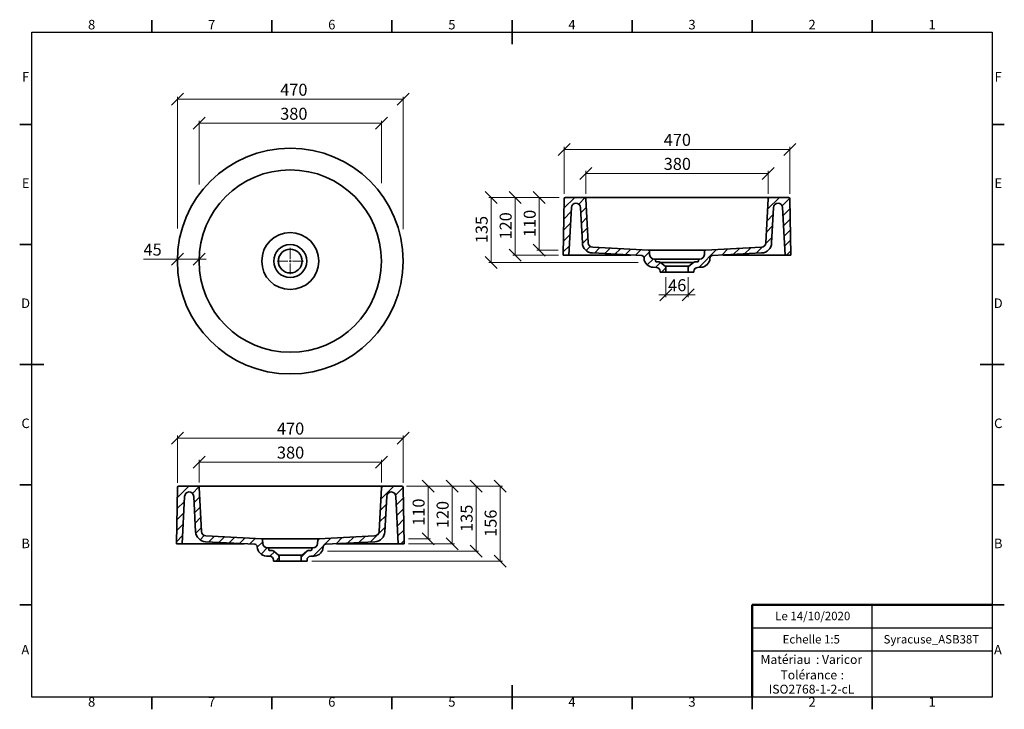
# Model space of a CAD drawing. Units: millimetres. Extents: x 5 to 415, y 5 to 292.
import ezdxf

# ---------------------------------------------------------------- set-up
doc = ezdxf.new("R2010")
doc.units = ezdxf.units.MM
doc.styles.add('SLDTEXTSTYLE0', font='TXT', dxfattribs={"width": 0.75})
doc.dimstyles.new('SLDDIMSTYLE0', dxfattribs={"dimtxt": 5, "dimasz": 5, "dimexe": 0, "dimexo": 0.0625, "dimgap": 1.25, "dimtad": 1, "dimdec": 0, "dimlfac": 5, "dimrnd": 1e-09, "dimzin": 12, "dimdsep": 46, "dimtxsty": 'SLDTEXTSTYLE0', "dimblk1": 'OBLIQUE', "dimblk2": 'OBLIQUE', "dimsah": 1, "dimcen": 0.09, "dimadec": 0, "dimazin": 3, "dimtfac": 1, "dimtdec": 0, "dimtofl": 0, "dimtmove": 0, "dimatfit": 3, "dimldrblk": 'OBLIQUE', "dimfxl": 1, "dimfrac": 2, "dimtolj": 1, "dimtzin": 12, "dimarcsym": 0})
doc.dimstyles.new('SLDDIMSTYLE1', dxfattribs={"dimtxt": 5, "dimasz": 5, "dimexe": 0, "dimexo": 0.0625, "dimgap": 1.25, "dimtad": 1, "dimdec": 0, "dimlfac": 5, "dimrnd": 1e-09, "dimzin": 12, "dimdsep": 46, "dimtxsty": 'SLDTEXTSTYLE0', "dimblk1": 'OBLIQUE', "dimblk2": 'OBLIQUE', "dimsah": 1, "dimcen": 0.09, "dimadec": 0, "dimazin": 3, "dimtfac": 1, "dimtdec": 0, "dimtmove": 0, "dimatfit": 0, "dimldrblk": 'OBLIQUE', "dimfxl": 1, "dimfrac": 2, "dimtolj": 1, "dimtzin": 12, "dimarcsym": 0})
pattern_1 = [(45, (0, 0), (-2.245064030267288, 2.245064030267288), [])]

# ---------------------------------------------------------------- blocks, each defined once
blk = doc.blocks.new('SW_NOTE_0')
at = {"color": 0, "linetype": 'Continuous', "lineweight": 0, "char_height": 3.704166666666666, "attachment_point": 1, "style": 'SLDTEXTSTYLE0'}
for s, insert in [('Matériau', (0, 4.760015649452269)), (': Varicor', (23.04471889734267, 4.774921752738654))]:
    blk.add_mtext(s, dxfattribs=dict(at, insert=insert))
blk = doc.blocks.new('SW_NOTE_0_1')
at = {"color": 0, "linetype": 'Continuous', "lineweight": 0, "char_height": 3.704166666666666, "attachment_point": 2, "style": 'SLDTEXTSTYLE0'}
for s, insert in [('Tolérance', (11.86490885416669, 4.760015649452269)), (':', (25.8421359111865, 4.774921752738654)), ('ISO2768-1-2-cL', (12.99931133041782, -1.163967007544935))]:
    blk.add_mtext(s, dxfattribs=dict(at, insert=insert))
blk = doc.blocks.new('_Oblique')
at = {"color": 0, "linetype": 'ByBlock', "lineweight": -2}
blk.add_line((-0.5, -0.5), (0.5, 0.5), dxfattribs=at)
blk = doc.blocks.new('_D')
at = {"color": 7, "linetype": 'Continuous', "lineweight": 0}
for p, q in [((70.64680021804959, 205.1670833804326), (70.64680021804959, 260.0253353468424)), ((70.64680021804959, 259.0253353468424), (164.6664669310029, 259.0253353468424)), ((164.6664669310029, 204.871967811383), (164.6664669310029, 260.0253353468424))]:
    blk.add_line(p, q, dxfattribs=at)
at = {"color": 7, "linetype": 'Continuous', "lineweight": 18, "xscale": 5, "yscale": 5, "rotation": 180.0000000000004}
blk.add_blockref('_Oblique', (70.64680021804959, 259.0253353468424, -12), dxfattribs=at)
at = {"color": 7, "linetype": 'Continuous', "lineweight": 18, "xscale": 5, "yscale": 5}
blk.add_blockref('_Oblique', (164.6664669310029, 259.0253353468424, -12), dxfattribs=at)
at = {"color": 7, "linetype": 'Continuous', "lineweight": 18, "insert": (113.4740376001276, 265.4706743949482), "char_height": 5, "attachment_point": 1, "style": 'SLDTEXTSTYLE0'}
blk.add_mtext('470', dxfattribs=at)
blk = doc.blocks.new('_D_1')
at = {"color": 7, "linetype": 'Continuous', "lineweight": 0}
for p, q in [((79.68643255535007, 223.4642486615061), (79.68643255535007, 250.0253353468423)), ((79.68643255535007, 249.0253353468423), (155.6268345937024, 249.0253353468423)), ((155.6268345937024, 224.0544797996053), (155.6268345937024, 250.0253353468423))]:
    blk.add_line(p, q, dxfattribs=at)
at = {"color": 7, "linetype": 'Continuous', "lineweight": 18, "xscale": 5, "yscale": 5, "rotation": 180.0000000000004}
blk.add_blockref('_Oblique', (79.68643255535007, 249.0253353468423, -12), dxfattribs=at)
at = {"color": 7, "linetype": 'Continuous', "lineweight": 18, "xscale": 5, "yscale": 5}
blk.add_blockref('_Oblique', (155.6268345937024, 249.0253353468423, -12), dxfattribs=at)
at = {"color": 7, "linetype": 'Continuous', "lineweight": 18, "insert": (113.4740376001276, 255.4706743949482), "char_height": 5, "attachment_point": 1, "style": 'SLDTEXTSTYLE0'}
blk.add_mtext('380', dxfattribs=at)
blk = doc.blocks.new('_D_2')
at = {"color": 7, "linetype": 'Continuous', "lineweight": 0}
for p, q in [((70.64680021804959, 193.6253353468424), (70.64680021804959, 193.477113911301)), ((79.68643255535007, 193.6253353468424), (79.68643255535007, 193.477113911301)), ((70.64680021804959, 192.477113911301), (56.56218914539693, 192.477113911301)), ((79.68643255535007, 192.477113911301), (70.64680021804959, 192.477113911301)), ((79.68643255535007, 192.477113911301), (82.68643255535008, 192.477113911301))]:
    blk.add_line(p, q, dxfattribs=at)
at = {"color": 7, "linetype": 'Continuous', "lineweight": 18, "xscale": 5, "yscale": 5}
blk.add_blockref('_Oblique', (70.64680021804959, 192.477113911301, -12), dxfattribs=at)
at = {"color": 7, "linetype": 'Continuous', "lineweight": 18, "xscale": 5, "yscale": 5, "rotation": 180.0000000000004}
blk.add_blockref('_Oblique', (79.68643255535007, 192.477113911301, -12), dxfattribs=at)
at = {"color": 7, "linetype": 'Continuous', "lineweight": 18, "insert": (56.56218914539695, 198.9224529594067), "char_height": 5, "attachment_point": 1, "style": 'SLDTEXTSTYLE0'}
blk.add_mtext('45', dxfattribs=at)
blk = doc.blocks.new('SW_CENTERMARKSYMBOL_0')
at = {"color": 0, "linetype": 'Continuous', "lineweight": 18}
for p, q in [((0, 1.000000000000001), (0, 5.457212390313465)), ((-1.000000000000001, 0), (-5.457212390313451, 0)), ((0, 0), (-0.5000000000000004, 0)), ((0, 0), (0, 0.5000000000000004)), ((0, 0), (0, -0.5000000000000004)), ((0, 0), (0.5000000000000004, 0)), ((1.000000000000001, 0), (5.457212390313451, 0)), ((0, -1.000000000000001), (0, -5.457212390313465))]:
    blk.add_line(p, q, dxfattribs=at)
blk = doc.blocks.new('_D_3')
at = {"color": 7, "linetype": 'Continuous', "lineweight": 0}
for p, q in [((240.7432144692867, 219.5814540502991), (240.7432144692867, 229.1500524765493)), ((240.7432144692867, 228.1500524765493), (316.6836165076392, 228.150052476549)), ((316.6836165076391, 219.5814540502988), (316.6836165076392, 229.150052476549))]:
    blk.add_line(p, q, dxfattribs=at)
at = {"color": 7, "linetype": 'Continuous', "lineweight": 18, "xscale": 5, "yscale": 5, "rotation": 180.0000000000002}
blk.add_blockref('_Oblique', (240.7432144692867, 228.1500524765493, 23.70000000000004), dxfattribs=at)
at = {"color": 7, "linetype": 'Continuous', "lineweight": 18, "xscale": 5, "yscale": 5}
blk.add_blockref('_Oblique', (316.6836165076392, 228.150052476549, 23.70000000000004), dxfattribs=at)
at = {"color": 7, "linetype": 'Continuous', "lineweight": 18, "insert": (273.1717490776023, 234.595391524655), "char_height": 5, "attachment_point": 1, "style": 'SLDTEXTSTYLE0'}
blk.add_mtext('380', dxfattribs=at)
blk = doc.blocks.new('_D_4')
at = {"color": 7, "linetype": 'Continuous', "lineweight": 0}
for p, q in [((231.7035821319862, 219.5600510879535), (231.7035821319863, 239.1500524765493)), ((231.7035821319863, 238.1500524765493), (325.7232488449396, 238.150052476549)), ((325.7232488449395, 219.5600510879531), (325.7232488449396, 239.150052476549))]:
    blk.add_line(p, q, dxfattribs=at)
at = {"color": 7, "linetype": 'Continuous', "lineweight": 18, "xscale": 5, "yscale": 5, "rotation": 180.0000000000002}
blk.add_blockref('_Oblique', (231.7035821319863, 238.1500524765493, 23.70000000000004), dxfattribs=at)
at = {"color": 7, "linetype": 'Continuous', "lineweight": 18, "xscale": 5, "yscale": 5}
blk.add_blockref('_Oblique', (325.7232488449396, 238.150052476549, 23.70000000000004), dxfattribs=at)
at = {"color": 7, "linetype": 'Continuous', "lineweight": 18, "insert": (273.1717490776025, 244.595391524655), "char_height": 5, "attachment_point": 1, "style": 'SLDTEXTSTYLE0'}
blk.add_mtext('470', dxfattribs=at)
blk = doc.blocks.new('_D_5')
at = {"color": 7, "linetype": 'Continuous', "lineweight": 0}
for p, q in [((229.5984895829487, 218.1500524765533), (220.3134154884628, 218.1500524765534)), ((221.3134154884627, 196.1689018792187), (221.3134154884628, 218.1500524765534)), ((229.2754751110689, 196.1689018792187), (220.3134154884627, 196.1689018792187))]:
    blk.add_line(p, q, dxfattribs=at)
at = {"color": 7, "linetype": 'Continuous', "lineweight": 18, "xscale": 5, "yscale": 5}
for p, rotation in [((221.3134154884628, 218.1500524765534, 23.70000000000004), 90.0000000000002), ((221.3134154884627, 196.1689018792187, 23.70000000000004), 270.0000000000002)]:
    blk.add_blockref('_Oblique', p, dxfattribs=dict(at, rotation=rotation))
at = {"color": 7, "linetype": 'Continuous', "lineweight": 18, "insert": (214.868076440357, 201.6178107670225), "char_height": 5, "attachment_point": 1, "rotation": 89.99999999999982, "style": 'SLDTEXTSTYLE0'}
blk.add_mtext('110', dxfattribs=at)
blk = doc.blocks.new('_D_6')
at = {"color": 7, "linetype": 'Continuous', "lineweight": 0}
for p, q in [((229.6921126049451, 218.1500524765533), (210.3134154884628, 218.1500524765534)), ((211.3134154884627, 194.1500524765534), (211.3134154884628, 218.1500524765534)), ((229.3134154884628, 194.1500524765534), (210.3134154884627, 194.1500524765534))]:
    blk.add_line(p, q, dxfattribs=at)
at = {"color": 7, "linetype": 'Continuous', "lineweight": 18, "xscale": 5, "yscale": 5}
for p, rotation in [((211.3134154884628, 218.1500524765534, 23.70000000000004), 90.0000000000002), ((211.3134154884627, 194.1500524765534, 23.70000000000004), 270.0000000000002)]:
    blk.add_blockref('_Oblique', p, dxfattribs=dict(at, rotation=rotation))
at = {"color": 7, "linetype": 'Continuous', "lineweight": 18, "insert": (204.868076440357, 200.60838606569), "char_height": 5, "attachment_point": 1, "rotation": 89.99999999999982, "style": 'SLDTEXTSTYLE0'}
blk.add_mtext('120', dxfattribs=at)
blk = doc.blocks.new('_D_7')
at = {"color": 7, "linetype": 'Continuous', "lineweight": 0}
for p, q in [((229.6296972569475, 218.1500524765533), (200.3134154884628, 218.1500524765534)), ((201.3134154884627, 191.068214602178), (201.3134154884628, 218.1500524765534)), ((262.5664214392406, 191.0682146021777), (200.3134154884627, 191.068214602178))]:
    blk.add_line(p, q, dxfattribs=at)
at = {"color": 7, "linetype": 'Continuous', "lineweight": 18, "xscale": 5, "yscale": 5}
for p, rotation in [((201.3134154884628, 218.1500524765534, 23.70000000000004), 90.0000000000002), ((201.3134154884627, 191.068214602178, 23.70000000000004), 270.0000000000002)]:
    blk.add_blockref('_Oblique', p, dxfattribs=dict(at, rotation=rotation))
at = {"color": 7, "linetype": 'Continuous', "lineweight": 18, "insert": (194.868076440357, 199.0674671285021), "char_height": 5, "attachment_point": 1, "rotation": 89.99999999999982, "style": 'SLDTEXTSTYLE0'}
blk.add_mtext('135', dxfattribs=at)
blk = doc.blocks.new('_D_8')
at = {"color": 7, "linetype": 'Continuous', "lineweight": 0}
for p, q in [((274.1134154884628, 184.9500524765532), (274.1134154884627, 176.6299952043223)), ((283.3134154884628, 184.9500524765532), (283.3134154884627, 176.6299952043223)), ((274.1134154884627, 177.6299952043223), (271.1134154884627, 177.6299952043224)), ((274.1134154884627, 177.6299952043223), (283.3134154884627, 177.6299952043223)), ((283.3134154884627, 177.6299952043223), (286.3134154884627, 177.6299952043223))]:
    blk.add_line(p, q, dxfattribs=at)
at = {"color": 7, "linetype": 'Continuous', "lineweight": 18, "xscale": 5, "yscale": 5}
blk.add_blockref('_Oblique', (274.1134154884627, 177.6299952043223, 23.70000000000004), dxfattribs=at)
at = {"color": 7, "linetype": 'Continuous', "lineweight": 18, "xscale": 5, "yscale": 5, "rotation": 180.0000000000002}
blk.add_blockref('_Oblique', (283.3134154884627, 177.6299952043223, 23.70000000000004), dxfattribs=at)
at = {"color": 7, "linetype": 'Continuous', "lineweight": 18, "insert": (275.0189710593356, 184.0753342524281), "char_height": 5, "attachment_point": 1, "style": 'SLDTEXTSTYLE0'}
blk.add_mtext('46', dxfattribs=at)
blk = doc.blocks.new('_D_9')
at = {"color": 7, "linetype": 'Continuous', "lineweight": 0}
for p, q in [((70.64680021804959, 99.34686446167808), (70.64680021804959, 118.936865850278)), ((164.6664669310029, 99.34686446167808), (164.6664669310029, 118.936865850278)), ((70.64680021804959, 117.936865850278), (164.6664669310029, 117.936865850278))]:
    blk.add_line(p, q, dxfattribs=at)
at = {"color": 7, "linetype": 'Continuous', "lineweight": 18, "xscale": 5, "yscale": 5, "rotation": 180.0000000000004}
blk.add_blockref('_Oblique', (70.64680021804959, 117.936865850278, 23.7), dxfattribs=at)
at = {"color": 7, "linetype": 'Continuous', "lineweight": 18, "xscale": 5, "yscale": 5}
blk.add_blockref('_Oblique', (164.6664669310029, 117.936865850278, 23.7), dxfattribs=at)
at = {"color": 7, "linetype": 'Continuous', "lineweight": 18, "insert": (112.1149671636629, 124.3822048983837), "char_height": 5, "attachment_point": 1, "style": 'SLDTEXTSTYLE0'}
blk.add_mtext('470', dxfattribs=at)
blk = doc.blocks.new('_D_10')
at = {"color": 7, "linetype": 'Continuous', "lineweight": 0}
for p, q in [((79.68643255535007, 99.3682674240238), (79.68643255535007, 108.936865850278)), ((79.68643255535007, 107.936865850278), (155.6268345937024, 107.936865850278)), ((155.6268345937024, 99.3682674240238), (155.6268345937024, 108.936865850278))]:
    blk.add_line(p, q, dxfattribs=at)
at = {"color": 7, "linetype": 'Continuous', "lineweight": 18, "xscale": 5, "yscale": 5, "rotation": 180.0000000000004}
blk.add_blockref('_Oblique', (79.68643255535007, 107.936865850278, 23.7), dxfattribs=at)
at = {"color": 7, "linetype": 'Continuous', "lineweight": 18, "xscale": 5, "yscale": 5}
blk.add_blockref('_Oblique', (155.6268345937024, 107.936865850278, 23.7), dxfattribs=at)
at = {"color": 7, "linetype": 'Continuous', "lineweight": 18, "insert": (112.1149671636629, 114.3822048983837), "char_height": 5, "attachment_point": 1, "style": 'SLDTEXTSTYLE0'}
blk.add_mtext('380', dxfattribs=at)
blk = doc.blocks.new('_D_11')
at = {"color": 7, "linetype": 'Continuous', "lineweight": 0}
for p, q in [((166.4179192555598, 97.93686585027797), (176.0566335745263, 97.93686585027797)), ((175.0566335745263, 75.9557152529433), (175.0566335745263, 97.93686585027797)), ((166.8651006624768, 75.9557152529433), (176.0566335745263, 75.9557152529433))]:
    blk.add_line(p, q, dxfattribs=at)
at = {"color": 7, "linetype": 'Continuous', "lineweight": 18, "xscale": 5, "yscale": 5}
for p, rotation in [((175.0566335745263, 97.93686585027797, 23.7), 90.0000000000004), ((175.0566335745263, 75.9557152529433, 23.7), 270.0000000000004)]:
    blk.add_blockref('_Oblique', p, dxfattribs=dict(at, rotation=rotation))
at = {"color": 7, "linetype": 'Continuous', "lineweight": 18, "insert": (168.6112945264205, 81.40462414074723), "char_height": 5, "attachment_point": 1, "rotation": 90, "style": 'SLDTEXTSTYLE0'}
blk.add_mtext('110', dxfattribs=at)
blk = doc.blocks.new('_D_12')
at = {"color": 7, "linetype": 'Continuous', "lineweight": 0}
for p, q in [((166.5407127391496, 97.93686585027797), (196.0566335745263, 97.93686585027797)), ((195.0566335745263, 70.85502797590249), (195.0566335745263, 97.93686585027797)), ((133.1243418430841, 70.85502797590249), (196.0566335745263, 70.85502797590249))]:
    blk.add_line(p, q, dxfattribs=at)
at = {"color": 7, "linetype": 'Continuous', "lineweight": 18, "xscale": 5, "yscale": 5}
for p, rotation in [((195.0566335745263, 97.93686585027797, 23.7), 90.0000000000004), ((195.0566335745263, 70.85502797590249, 23.7), 270.0000000000004)]:
    blk.add_blockref('_Oblique', p, dxfattribs=dict(at, rotation=rotation))
at = {"color": 7, "linetype": 'Continuous', "lineweight": 18, "insert": (188.6112945264206, 78.85428050222687), "char_height": 5, "attachment_point": 1, "rotation": 90, "style": 'SLDTEXTSTYLE0'}
blk.add_mtext('135', dxfattribs=at)
blk = doc.blocks.new('_D_13')
at = {"color": 7, "linetype": 'Continuous', "lineweight": 0}
for p, q in [((166.0665502469791, 97.93686585027797), (186.0566335745263, 97.93686585027797)), ((185.0566335745263, 73.93686585027798), (185.0566335745263, 97.93686585027797)), ((166.8651006624768, 73.93686585027798), (186.0566335745263, 73.93686585027798))]:
    blk.add_line(p, q, dxfattribs=at)
at = {"color": 7, "linetype": 'Continuous', "lineweight": 18, "xscale": 5, "yscale": 5}
for p, rotation in [((185.0566335745263, 97.93686585027797, 23.7), 90.0000000000004), ((185.0566335745263, 73.93686585027798, 23.7), 270.0000000000004)]:
    blk.add_blockref('_Oblique', p, dxfattribs=dict(at, rotation=rotation))
at = {"color": 7, "linetype": 'Continuous', "lineweight": 18, "insert": (178.6112945264206, 80.39519943941458), "char_height": 5, "attachment_point": 1, "rotation": 90, "style": 'SLDTEXTSTYLE0'}
blk.add_mtext('120', dxfattribs=at)
blk = doc.blocks.new('_D_14')
at = {"color": 7, "linetype": 'Continuous', "lineweight": 0}
for p, q in [((166.0665502469791, 97.93686585027797), (206.0566335745264, 97.93686585027797)), ((205.0566335745264, 66.73686585027798), (205.0566335745264, 97.93686585027797)), ((126.6566335745263, 66.73686585027798), (206.0566335745264, 66.73686585027798))]:
    blk.add_line(p, q, dxfattribs=at)
at = {"color": 7, "linetype": 'Continuous', "lineweight": 18, "xscale": 5, "yscale": 5}
for p, rotation in [((205.0566335745264, 97.93686585027797, 23.7), 90.0000000000004), ((205.0566335745264, 66.73686585027798, 23.7), 270.0000000000004)]:
    blk.add_blockref('_Oblique', p, dxfattribs=dict(at, rotation=rotation))
at = {"color": 7, "linetype": 'Continuous', "lineweight": 18, "insert": (198.6112945264206, 76.7951994394146), "char_height": 5, "attachment_point": 1, "rotation": 90, "style": 'SLDTEXTSTYLE0'}
blk.add_mtext('156', dxfattribs=at)

msp = doc.modelspace()

# ---------------------------------------------------------------- hatches: boundary and pattern name
at = {"linetype": 'Continuous', "lineweight": 18}
h = msp.add_hatch(dxfattribs=at)
h.set_pattern_fill('ANSI31', style=0)
h.set_pattern_definition(pattern_1)
edge = h.paths.add_edge_path(flags=0)
edge.add_arc((271.1846512743851, 190.3021701590587), 1, 50.0000000000024, 86.9999999999944)
edge.add_line((271.2369872306282, 191.3007996938133), (270.125419473445, 191.3590544914899))
edge.add_arc((270.1463538559422, 191.7585063053917), 0.4, 182.9999999999976, 267.00000000000256, ccw=False)
edge.add_line((269.7469020420404, 191.7375719228946), (269.7322648911281, 192.0168654001705))
edge.add_arc((269.3328130772263, 191.9959310176733), 0.4, 3.000000000001273, 86.99999999999446)
edge.add_line((269.3537474597235, 192.3953828315751), (269.2031766995865, 192.4032739107389))
edge.add_arc((269.3078486120724, 194.400532980248), 2, 182.9999999999999, 266.9999999999993, ccw=False)
edge.add_line((267.3105895425633, 194.2958610677621), (267.2322648911282, 195.7903844478139))
edge.add_arc((266.8328130772263, 195.7694500653167), 0.4, 3.000000000009404, 86.99999999999446)
edge.add_line((266.8537474597235, 196.1689018792185), (243.5949175158652, 197.3878455052981))
edge.add_arc((243.6995894283511, 199.3851045748073), 2, 182.9999999999999, 266.9999999999993, ccw=False)
edge.add_line((241.702330358842, 199.2804326623214), (240.7432144692867, 217.5814540502991))
edge.add_arc((240.144036748434, 217.5500524765533), 0.6000000000000001, 3.000000000005623, 90)
edge.add_line((240.144036748434, 218.1500524765533), (232.30349881601, 218.1500524765533))
edge.add_arc((232.30349881601, 217.5500524765533), 0.6000000000000001, 90, 179.0451587461527)
edge.add_line((231.7035821319862, 217.5600510879535), (231.3134154884628, 194.1500524765534))
edge.add_line((231.3134154884628, 194.1500524765534), (233.7137487986512, 194.1500524765534))
edge.add_line((233.7137487986512, 194.1500524765534), (234.7469858571431, 213.8653900204624))
edge.add_arc((236.7442449266523, 213.7607181079767), 2, 95.91982826420252, 177.0000000000058, ccw=False)
edge.add_arc((236.5379713949174, 213.7500524765533), 2, 2.9999999999990905, 90.0000000036697, ccw=False)
edge.add_line((238.5352304644265, 213.8547243890392), (239.305619475431, 199.1548263673384))
edge.add_arc((243.6995894283511, 199.3851045748073), 4.4, 183.0000000000001, 267.0000000000004)
edge.add_line((243.4693112208822, 194.9911346218872), (264.030630949196, 193.9135615157976))
edge.add_arc((263.9782949929526, 192.914931981043), 1, 2.9999999999998863, 86.99999999997402, ccw=False)
edge.add_line((264.9769245277072, 192.967267937286), (264.9848909308085, 192.8152599107987))
edge.add_arc((268.9794090698269, 193.0246037357705), 4, 183.0000000000003, 267.0000000000001)
edge.add_line((268.7700652448551, 189.0300855967522), (270.1971530184515, 188.955295095696))
edge.add_arc((270.1134154884628, 187.3574878400887), 1.6, -7.958078640513122e-13, 86.99999999999972, ccw=False)
edge.add_line((271.7134154884628, 187.3574878400887), (271.7134154884628, 186.9500524765532))
edge.add_line((271.7134154884628, 186.9500524765532), (274.1134154884628, 186.9500524765532))
edge.add_line((274.1134154884628, 186.9500524765532), (274.1134154884628, 188.6837448183982))
edge.add_arc((273.1134154884628, 188.6837448183982), 1, 0, 50.0000000000024)
edge.add_line((273.7562030981493, 189.4497892615172), (271.8274388840716, 191.0682146021777))
h = msp.add_hatch(dxfattribs=at)
h.set_pattern_fill('ANSI31', style=0)
h.set_pattern_definition(pattern_1)
edge = h.paths.add_edge_path(flags=0)
edge.add_arc((287.2804771209834, 191.7585063053917), 0.4, 272.9999999999974, 356.9999999999983, ccw=False)
edge.add_line((287.3014115034806, 191.3590544914898), (286.1898437462974, 191.3007996938132))
edge.add_arc((286.2421797025405, 190.3021701590587), 1, 93.0000000000056, 129.9999999999976)
edge.add_line((285.599392092854, 191.0682146021776), (283.6706278787762, 189.4497892615171))
edge.add_arc((284.3134154884628, 188.6837448183981), 1, 130.0000000000026, 179.9999999999984)
edge.add_line((283.3134154884628, 188.6837448183982), (283.3134154884628, 186.9500524765532))
edge.add_line((283.3134154884628, 186.9500524765532), (285.7134154884628, 186.9500524765531))
edge.add_line((285.7134154884628, 186.9500524765531), (285.7134154884628, 187.3574878400886))
edge.add_arc((287.3134154884628, 187.3574878400886), 1.6, 92.99999999999858, 180, ccw=False)
edge.add_line((287.2296779584741, 188.955295095696), (288.6567657320705, 189.0300855967521))
edge.add_arc((288.4474219070987, 193.0246037357704), 4, 273.0000000000007, 357.0000000000009)
edge.add_line((292.441940046117, 192.8152599107986), (292.4499064492184, 192.9672679372859))
edge.add_arc((293.448535983973, 192.9149319810429), 1, 93.00000000002427, 176.9999999999968, ccw=False)
edge.add_line((293.3962000277296, 193.9135615157975), (313.9575197560434, 194.9911346218869))
edge.add_arc((313.7272415485745, 199.385104574807), 4.4, 273.0000000000005, 357.0000000000011)
edge.add_line((318.1212115014947, 199.1548263673381), (318.8916005124992, 213.8547243890389))
edge.add_arc((320.8888595820083, 213.750052476553), 2, 89.99999999632712, 176.9999999999984, ccw=False)
edge.add_arc((320.6825860502735, 213.7607181079765), 2, 2.9999999999918145, 84.08017173579509, ccw=False)
edge.add_line((322.6798451197826, 213.8653900204621), (323.7130821782744, 194.150052476553))
edge.add_line((323.7130821782744, 194.150052476553), (326.1134154884628, 194.150052476553))
edge.add_line((326.1134154884628, 194.150052476553), (325.7232488449395, 217.5600510879531))
edge.add_arc((325.1233321609158, 217.550052476553), 0.6000000000000001, 0.9548412538445995, 90)
edge.add_line((325.1233321609158, 218.150052476553), (317.2827942284918, 218.1500524765531))
edge.add_arc((317.2827942284918, 217.550052476553), 0.6000000000000001, 90, 176.9999999999969)
edge.add_line((316.6836165076391, 217.5814540502988), (315.7245006180837, 199.2804326623211))
edge.add_arc((313.7272415485745, 199.385104574807), 2, 273.0000000000007, 357.00000000000017, ccw=False)
edge.add_line((313.8319134610604, 197.3878455052979), (290.5730835172021, 196.1689018792185))
edge.add_arc((290.5940178996993, 195.7694500653166), 0.4, 92.99999999999743, 176.9999999999902)
edge.add_line((290.1945660857975, 195.7903844478139), (290.1162414343624, 194.295861067762))
edge.add_arc((288.1189823648533, 194.400532980248), 2, 272.99999999999903, 356.99999999999926, ccw=False)
edge.add_line((288.2236542773391, 192.4032739107388), (288.0730835172021, 192.3953828315751))
edge.add_arc((288.0940178996993, 191.9959310176732), 0.4, 92.99999999999743, 176.9999999999983)
edge.add_line((287.6945660857975, 192.0168654001704), (287.6799289348852, 191.7375719228945))
h = msp.add_hatch(dxfattribs=at)
h.set_pattern_fill('ANSI31', style=0)
h.set_pattern_definition(pattern_1)
edge = h.paths.add_edge_path(flags=0)
edge.add_arc((110.1278693604486, 70.0889835327835), 1, 49.99999999999982, 86.99999999999196)
edge.add_line((110.1802053166916, 71.08761306753807), (109.0686375595085, 71.14586786521468))
edge.add_arc((109.0895719420057, 71.5453196791165), 0.4, 182.9999999999994, 266.9999999999984, ccw=False)
edge.add_line((108.6901201281039, 71.52438529661933), (108.6754829771916, 71.80367877389524))
edge.add_arc((108.2760311632898, 71.78274439139808), 0.4, 2.999999999997421, 87.00000000000044)
edge.add_line((108.2969655457869, 72.1821962052999), (108.1463947856499, 72.19008728446364))
edge.add_arc((108.2510666981358, 74.18734635397279), 2, 182.9999999999999, 266.99999999999966, ccw=False)
edge.add_line((106.2538076286267, 74.0826744414869), (106.1754829771916, 75.5771978215387))
edge.add_arc((105.7760311632898, 75.55626343904149), 0.4, 3.000000000005552, 86.99999999999841)
edge.add_line((105.7969655457869, 75.9557152529433), (82.53813560192867, 77.17465887902283))
edge.add_arc((82.6428075144146, 79.17191794853197), 2, 183.0000000000003, 266.99999999999886, ccw=False)
edge.add_line((80.64554844490544, 79.06724603604607), (79.68643255535007, 97.3682674240238))
edge.add_arc((79.08725483449733, 97.33686585027799), 0.6000000000000001, 3.000000000004268, 90)
edge.add_line((79.08725483449733, 97.93686585027797), (71.24671690207336, 97.93686585027797))
edge.add_arc((71.24671690207336, 97.33686585027799), 0.6000000000000001, 90, 179.0451587461568)
edge.add_line((70.64680021804959, 97.34686446167808), (70.25663357452626, 73.93686585027798))
edge.add_line((70.25663357452626, 73.93686585027798), (72.65696688471466, 73.93686585027798))
edge.add_line((72.65696688471466, 73.93686585027798), (73.69020394320653, 93.65220339418705))
edge.add_arc((75.68746301271567, 93.54753148170141), 2, 95.9198282642036, 177.0000000000062, ccw=False)
edge.add_arc((75.4811894809808, 93.53686585027799), 2, 2.9999999999990905, 90.00000000367089, ccw=False)
edge.add_line((77.47844855048994, 93.64153776276387), (78.24883756149447, 78.94163974106307))
edge.add_arc((82.64280751441459, 79.17191794853197), 4.4, 183.0000000000001, 267.0000000000006)
edge.add_line((82.41252930694561, 74.77794799561185), (102.9738490352594, 73.70037488952232))
edge.add_arc((102.9215130790161, 72.70174535476778), 1, 2.9999999999990905, 86.99999999997482, ccw=False)
edge.add_line((103.9201426137706, 72.75408131101072), (103.928109016872, 72.60207328452347))
edge.add_arc((107.9226271558903, 72.81141710949525), 4, 183.0000000000009, 267.0000000000005)
edge.add_line((107.7132833309185, 68.81689897047696), (109.140371104515, 68.74210846942078))
edge.add_arc((109.0566335745263, 67.14430121381346), 1.6, -7.958078640513122e-13, 86.9999999999992, ccw=False)
edge.add_line((110.6566335745263, 67.14430121381346), (110.6566335745263, 66.73686585027798))
edge.add_line((110.6566335745263, 66.73686585027798), (113.0566335745262, 66.73686585027798))
edge.add_line((113.0566335745262, 66.73686585027798), (113.0566335745262, 68.47055819212297))
edge.add_arc((112.0566335745263, 68.47055819212297), 1, 0, 49.99999999999982)
edge.add_line((112.6994211842128, 69.23660263524195), (110.7706569701351, 70.85502797590249))
h = msp.add_hatch(dxfattribs=at)
h.set_pattern_fill('ANSI31', style=0)
h.set_pattern_definition(pattern_1)
edge = h.paths.add_edge_path(flags=0)
edge.add_arc((126.2236952070468, 71.5453196791165), 0.4, 272.99999999999955, 357.00000000000057, ccw=False)
edge.add_line((126.244629589544, 71.14586786521468), (125.1330618323609, 71.08761306753807))
edge.add_arc((125.1853977886039, 70.0889835327835), 1, 93.0000000000056, 129.9999999999996)
edge.add_line((124.5426101789174, 70.85502797590249), (122.6138459648397, 69.23660263524195))
edge.add_arc((123.2566335745262, 68.47055819212297), 1, 129.9999999999996, 180)
edge.add_line((122.2566335745263, 68.47055819212297), (122.2566335745263, 66.73686585027798))
edge.add_line((122.2566335745263, 66.73686585027798), (124.6566335745263, 66.73686585027798))
edge.add_line((124.6566335745263, 66.73686585027798), (124.6566335745263, 67.14430121381346))
edge.add_arc((126.2566335745263, 67.14430121381346), 1.6, 92.9999999999992, 180, ccw=False)
edge.add_line((126.1728960445376, 68.74210846942078), (127.5999838181339, 68.81689897047696))
edge.add_arc((127.3906399931622, 72.81141710949525), 4, 273.0000000000005, 357.0000000000007)
edge.add_line((131.3851581321805, 72.60207328452347), (131.3931245352819, 72.75408131101072))
edge.add_arc((132.3917540700365, 72.70174535476778), 1, 93.00000000002439, 176.9999999999993, ccw=False)
edge.add_line((132.3394181137931, 73.70037488952232), (152.9007378421069, 74.77794799561185))
edge.add_arc((152.6704596346379, 79.17191794853197), 4.4, 273.0000000000013, 357.0000000000015)
edge.add_line((157.0644295875581, 78.94163974106307), (157.8348185985626, 93.64153776276387))
edge.add_arc((159.8320776680717, 93.53686585027799), 2, 89.99999999632792, 176.9999999999993, ccw=False)
edge.add_arc((159.6258041363369, 93.54753148170141), 2, 2.9999999999922125, 84.0801717357952, ccw=False)
edge.add_line((161.623063205846, 93.65220339418705), (162.6563002643379, 73.93686585027798))
edge.add_line((162.6563002643379, 73.93686585027798), (165.0566335745263, 73.93686585027798))
edge.add_line((165.0566335745263, 73.93686585027798), (164.6664669310029, 97.34686446167808))
edge.add_arc((164.0665502469791, 97.33686585027799), 0.6000000000000001, 0.9548412538431975, 90)
edge.add_line((164.0665502469791, 97.93686585027797), (156.2260123145552, 97.93686585027797))
edge.add_arc((156.2260123145552, 97.33686585027799), 0.6000000000000001, 90, 176.9999999999959)
edge.add_line((155.6268345937024, 97.3682674240238), (154.6677187041471, 79.06724603604607))
edge.add_arc((152.6704596346379, 79.17191794853197), 2, 273.00000000000153, 356.9999999999997, ccw=False)
edge.add_line((152.7751315471239, 77.17465887902283), (129.5163016032656, 75.9557152529433))
edge.add_arc((129.5372359857627, 75.55626343904149), 0.4, 92.99999999999753, 176.9999999999945)
edge.add_line((129.1377841718609, 75.5771978215387), (129.0594595204258, 74.0826744414869))
edge.add_arc((127.0622004509167, 74.18734635397279), 2, 273.00000000000034, 357.0000000000001, ccw=False)
edge.add_line((127.1668723634026, 72.19008728446364), (127.0163016032656, 72.1821962052999))
edge.add_arc((127.0372359857627, 71.78274439139808), 0.4, 92.99999999999956, 177.0000000000026)
edge.add_line((126.6377841718609, 71.80367877389524), (126.6231470209487, 71.52438529661933))

# ---------------------------------------------------------------- linework, layer by layer
at = {"color": 7, "linetype": 'Continuous', "lineweight": 35}
for p, q in [((59.99999999999997, 287), (59.99999999999997, 292)), ((110, 287), (110, 292)), ((160, 287), (160, 292)), ((210, 292.001), (210, 281.999)), ((210, 287), (210, 292)), ((260, 287), (260, 292)), ((310.0000000000001, 287), (310.0000000000001, 292)), ((360, 287), (360, 292)), ((10, 248.5), (5.000000000000001, 248.5)), ((410, 248.5), (415, 248.5)), ((231.7035808412842, 217.5600510126631), (231.3134147970489, 194.150052409498)), ((240.1440366356186, 218.1500535494368), (232.3034986107162, 218.1500535494368)), ((240.1440366356186, 218.1500535494368), (317.282794341307, 218.1500535494368)), ((241.7023315279296, 199.2804329878371), (240.7432153074554, 217.581455040602)), ((316.6836156694702, 217.581455040602), (315.724499448996, 199.2804329878371)), ((325.1233323662094, 218.1500535494368), (317.282794341307, 218.1500535494368)), ((326.1134161798767, 194.150052409498), (325.7232501356415, 217.5600510126631)), ((233.7137474863342, 194.150052409498), (234.7469850628189, 213.8653900510351)), ((238.5352297870925, 213.8547237998526), (239.3056198208145, 199.1548266297858)), ((318.1212111561111, 199.1548266297858), (318.8916011898331, 213.8547237998526)), ((322.6798459141067, 213.8653900510351), (323.7130834905914, 194.150052409498)), ((10, 198.5), (5.000000000000001, 198.5)), ((266.8537474422268, 196.1689017749111), (243.5949160902313, 197.3878454453032)), ((313.8319148866943, 197.3878454453032), (290.5730835346989, 196.1689017749111)), ((410, 198.5), (415, 198.5)), ((231.3134147970489, 194.150052409498), (233.7137474863342, 194.150052409498)), ((233.7137474863342, 194.150052409498), (259.5181151478103, 194.150052409498)), ((243.4693112222961, 194.9911344832461), (264.030630811911, 193.9135614818613)), ((264.9769245831779, 192.9672678968589), (264.9848907439522, 192.8152598476689)), ((266.8537474422268, 196.1689017749111), (290.5730835346989, 196.1689017749111)), ((267.310589477282, 194.2958612031023), (267.2322652487568, 195.7903843409102)), ((290.1945657281688, 195.7903843409102), (290.1162414996436, 194.2958612031023)), ((292.4419402329734, 192.8152598476689), (292.4499063937477, 192.9672678968589)), ((293.3962001650146, 193.9135614818613), (313.9575197546295, 194.9911344832461)), ((297.9087158291153, 194.150052409498), (323.7130834905914, 194.150052409498)), ((323.7130834905914, 194.150052409498), (326.1134161798767, 194.150052409498)), ((268.7700650839619, 189.0300855076592), (270.197153016787, 188.9552950895111)), ((269.3537472932152, 192.3953828437905), (269.2031770198158, 192.4032739399652)), ((269.3537472932152, 192.3953828437905), (288.0730836837104, 192.3953828437905)), ((269.7469017653278, 191.7375719210784), (269.7322650997451, 192.0168654097895)), ((271.2369873373322, 191.3007996896002), (270.1254195718578, 191.3590544870775)), ((271.8274391441158, 191.0682146007846), (273.7562029807381, 189.4497891924064)), ((285.5993918328098, 191.0682146007846), (271.8274391441158, 191.0682146007846)), ((273.7562029807381, 189.4497891924064), (283.6706279961876, 189.4497891924064)), ((274.1134154795221, 186.9500525331776), (274.1134154795221, 188.6837448960821)), ((283.3134154974035, 188.6837448960821), (283.3134154974035, 186.9500525331776)), ((283.6706279961876, 189.4497891924064), (285.5993918328098, 191.0682146007846)), ((287.3014114050678, 191.3590544870775), (286.1898436395935, 191.3007996896002)), ((287.2296779601386, 188.9552950895111), (288.6567658929637, 189.0300855076592)), ((287.6945658771805, 192.0168654097895), (287.6799292115978, 191.7375719210784)), ((288.2236539571098, 192.4032739399652), (288.0730836837104, 192.3953828437905)), ((271.7134154586604, 186.9500525331776), (271.7134154586604, 187.3574879056494)), ((271.7134154586604, 186.9500525331776), (274.1134154795221, 186.9500525331776)), ((283.3134154974035, 186.9500525331776), (274.1134154795221, 186.9500525331776)), ((283.3134154974035, 186.9500525331776), (285.7134155182652, 186.9500525331776)), ((285.7134155182652, 187.3574879056494), (285.7134155182652, 186.9500525331776)), ((4.999, 148.5), (15.001, 148.5)), ((10, 148.5), (5.000000000000001, 148.5)), ((415.001, 148.5), (404.9990000000001, 148.5)), ((410, 148.5), (415, 148.5)), ((10, 98.49999999999999), (5.000000000000001, 98.49999999999999)), ((410, 98.49999999999999), (415, 98.49999999999999)), ((70.6467989273476, 97.34686438638789), (70.25663288311237, 73.93686578322274)), ((79.08725472168202, 97.93686692316159), (71.24671669677967, 97.93686692316159)), ((79.08725472168202, 97.93686692316159), (156.2260124273705, 97.93686692316159)), ((80.64554961399311, 79.06724636156184), (79.68643339351887, 97.36826841432675)), ((155.6268337555337, 97.36826841432675), (154.6677175350594, 79.06724636156184)), ((164.0665504522728, 97.93686692316159), (156.2260124273705, 97.93686692316159)), ((165.0566342659401, 73.93686578322274), (164.6664682217049, 97.34686438638789)), ((72.65696557239765, 73.93686578322274), (73.69020314888233, 93.65220342475993)), ((77.47844787315601, 93.64153717357739), (78.24883790687794, 78.94164000351054)), ((157.0644292421746, 78.94164000351054), (157.8348192758965, 93.64153717357739)), ((161.6230640001702, 93.65220342475993), (162.6563015766549, 73.93686578322274)), ((70.25663288311237, 73.93686578322274), (72.65696557239765, 73.93686578322274)), ((72.65696557239765, 73.93686578322274), (98.46133323387379, 73.93686578322274)), ((82.41252930835957, 74.77794785697085), (102.9738488979744, 73.70037485558613)), ((105.7969655282902, 75.95571514863593), (82.53813417629475, 77.17465881902798)), ((105.7969655282902, 75.95571514863593), (129.5163016207623, 75.95571514863593)), ((106.2538075633454, 74.08267457682712), (106.1754833348202, 75.57719771463496)), ((129.1377838142323, 75.57719771463496), (129.0594595857071, 74.08267457682712)), ((152.7751329727578, 77.17465881902798), (129.5163016207623, 75.95571514863593)), ((132.3394182510781, 73.70037485558613), (152.900737840693, 74.77794785697085)), ((136.8519339151787, 73.93686578322274), (162.6563015766549, 73.93686578322274)), ((162.6563015766549, 73.93686578322274), (165.0566342659401, 73.93686578322274)), ((103.9201426692414, 72.7540812705837), (103.9281088300156, 72.60207322139365)), ((108.2969653792786, 72.1821962175153), (108.1463951058793, 72.19008731369001)), ((108.2969653792786, 72.1821962175153), (127.0163017697739, 72.1821962175153)), ((108.6901198513913, 71.52438529480321), (108.6754831858086, 71.80367878351433)), ((110.1802054233956, 71.08761306332497), (109.0686376579213, 71.14586786080224)), ((110.7706572301793, 70.85502797450943), (112.6994210668015, 69.23660256613118)), ((122.613846082251, 69.23660256613118), (124.5426099188733, 70.85502797450943)), ((126.2446294911312, 71.14586786080224), (125.1330617256569, 71.08761306332497)), ((126.6377839632439, 71.80367878351433), (126.6231472976612, 71.52438529480321)), ((127.1668720431733, 72.19008731369001), (127.0163017697739, 72.1821962175153)), ((131.3851583190369, 72.60207322139365), (131.3931244798111, 72.7540812705837)), ((107.7132831700253, 68.81689888138396), (109.1403711028504, 68.74210846323592)), ((110.6566335447239, 66.73686590690238), (110.6566335447239, 67.14430127937419)), ((110.6566335447239, 66.73686590690238), (113.0566335655856, 66.73686590690238)), ((112.6994210668015, 69.23660256613118), (122.613846082251, 69.23660256613118)), ((113.0566335655856, 66.73686590690238), (113.0566335655856, 68.47055826980693)), ((122.256633583467, 66.73686590690238), (113.0566335655856, 66.73686590690238)), ((122.256633583467, 68.47055826980693), (122.256633583467, 66.73686590690238)), ((122.256633583467, 66.73686590690238), (124.6566336043286, 66.73686590690238)), ((124.6566336043286, 67.14430127937419), (124.6566336043286, 66.73686590690238)), ((126.1728960462021, 68.74210846323592), (127.5999839790272, 68.81689888138396)), ((10, 48.49999999999999), (5.000000000000001, 48.49999999999999)), ((410, 48.49999999999999), (415, 48.49999999999999)), ((210, 4.999), (210, 15.001)), ((59.99999999999997, 10), (59.99999999999997, 5.000000000000001)), ((110, 10), (110, 5.000000000000001)), ((160, 10), (160, 5.000000000000001)), ((210, 10), (210, 5.000000000000001)), ((260, 10), (260, 5.000000000000001)), ((310.0000000000001, 10), (310.0000000000001, 5.000000000000001)), ((360, 10), (360, 5.000000000000001))]:
    msp.add_line(p, q, dxfattribs=at)
at = {"color": 7, "linetype": 'Continuous', "lineweight": 25}
for p, q in [((10, 10), (10, 287)), ((10, 287), (410, 287)), ((410, 287), (410, 10)), ((360, 29.25), (360, 48.49999999999999)), ((310.0000000000001, 38.87499999999999), (410, 38.87499999999999)), ((410, 29.25), (310.0000000000001, 29.25)), ((360, 10), (360, 29.25)), ((410, 10), (10, 10))]:
    msp.add_line(p, q, dxfattribs=at)
at = {"color": 7, "linetype": 'Continuous', "lineweight": 50}
for p in [(410, 48.49999999999999), (310.0000000000001, 10)]:
    msp.add_line(p, (310.0000000000001, 48.49999999999999), dxfattribs=at)
at = {"color": 7, "linetype": 'Continuous', "lineweight": 18}
for q in [(410, 48.49999999999999), (310.0000000000001, 10)]:
    msp.add_line((410, 10), q, dxfattribs=at)
at = {"color": 7, "linetype": 'Continuous', "lineweight": 35}
for radius in [47.00983335647666, 37.97020101917619, 11.85966802873929, 6.885976604391146, 4.957212390313487]:
    msp.add_circle((117.6566335745263, 191.6253353468424), radius, dxfattribs=at)
for centre, radius, start, end in [((232.3034988160099, 217.5500524765532), 0.5999999999999943, 90, 179.0451587461554), ((240.1440367484339, 217.5500524765532), 0.5999999999999943, 3.000000000003055, 90), ((317.2827942284917, 217.5500524765532), 0.5999999999999943, 90, 176.9999999999969), ((325.1233321609157, 217.5500524765532), 0.5999999999999943, 0.9548412538445995, 90), ((236.7442449266522, 213.7607181079767), 2.000000000000007, 95.91982826420421, 177.0000000000083), ((236.5379713949173, 213.7500524765532), 2.000000000000022, 2.999999999999861, 90.00000000367052), ((320.8888595820083, 213.7500524765532), 2, 89.99999999632786, 177.0000000000001), ((320.6825860502734, 213.7607181079767), 1.999999999999978, 2.999999999991772, 84.08017173579579), ((243.6995894283511, 199.3851045748072), 4.399999999999991, 183.0000000000001, 267.0000000000007), ((243.6995894283511, 199.3851045748072), 1.999999999999995, 183.0000000000007, 267.0000000000001), ((313.7272415485745, 199.3851045748072), 1.999999999999995, 273.0000000000015, 357.0000000000009), ((313.7272415485745, 199.3851045748072), 4.400000000000017, 273.0000000000013, 357.0000000000015), ((263.9782949929526, 192.914931981043), 1.00000000000002, 3.000000000002342, 86.9999999999749), ((268.9794090698269, 193.0246037357705), 4.000000000000044, 183.0000000000007, 267.0000000000001), ((266.8328130772263, 195.7694500653167), 0.4000000000000363, 3.000000000009404, 86.99999999998631), ((269.3078486120724, 194.400532980248), 2.000000000000023, 183.0000000000015, 267.0000000000002), ((288.1189823648533, 194.400532980248), 2.000000000000023, 273.0000000000015, 357.0000000000001), ((288.4474219070987, 193.0246037357705), 3.999999999999987, 273.0000000000007, 357.0000000000009), ((290.5940178996993, 195.7694500653167), 0.4000000000000035, 92.99999999999743, 176.9999999999902), ((293.448535983973, 192.914931981043), 1.00000000000002, 93.00000000002512, 176.9999999999977), ((269.3328130772263, 191.9959310176733), 0.4000000000000333, 3.000000000001273, 86.99999999999446), ((270.1463538559422, 191.7585063053917), 0.4000000000000035, 182.9999999999984, 267.0000000000034), ((270.1134154884628, 187.3574878400887), 1.600000000000017, 0, 87.00000000000055), ((271.1846512743851, 190.3021701590587), 1.000000000000002, 50.00000000000241, 86.9999999999944), ((273.1134154884628, 188.6837448183982), 1, 0, 49.9999999999999), ((284.3134154884628, 188.6837448183982), 1, 130.0000000000001, 180), ((286.2421797025405, 190.3021701590587), 1.000000000000005, 93.00000000000884, 130.0000000000001), ((287.3134154884628, 187.3574878400887), 1.600000000000023, 92.99999999999945, 180), ((287.2804771209834, 191.7585063053917), 0.4000000000000035, 272.9999999999982, 357.0000000000032), ((288.0940178996993, 191.9959310176733), 0.4000000000000035, 92.99999999999743, 176.9999999999983), ((71.24671690207336, 97.33686585027799), 0.6000000000000028, 90, 179.0451587461568), ((75.68746301271567, 93.54753148170141), 1.999999999999981, 95.91982826420445, 177.000000000007), ((75.4811894809808, 93.53686585027799), 2, 2.999999999999903, 90.00000000367173), ((79.08725483449733, 97.33686585027799), 0.5999999999999948, 3.000000000004268, 90), ((156.2260123145552, 97.33686585027799), 0.6000000000000231, 90, 176.9999999999959), ((159.8320776680717, 93.53686585027799), 2, 89.99999999632867, 177.0000000000001), ((159.6258041363369, 93.54753148170141), 1.999999999999981, 2.999999999992991, 84.08017173579597), ((164.0665502469791, 97.33686585027799), 0.600000000000017, 0.9548412538431975, 90), ((82.64280751441459, 79.17191794853197), 4.400000000000007, 183.0000000000001, 267.0000000000006), ((82.6428075144146, 79.17191794853197), 2.00000000000001, 183.0000000000011, 266.9999999999997), ((152.6704596346379, 79.17191794853197), 2.000000000000022, 273.0000000000023, 357.0000000000006), ((152.6704596346379, 79.17191794853197), 4.400000000000017, 273.0000000000013, 357.0000000000015), ((105.7760311632898, 75.55626343904149), 0.4000000000000064, 3.000000000005552, 86.99999999999841), ((108.2510666981358, 74.18734635397279), 2.000000000000008, 183.0000000000007, 267.0000000000005), ((127.0622004509167, 74.18734635397279), 2.000000000000008, 273.0000000000011, 357.0000000000009), ((129.5372359857627, 75.55626343904149), 0.4000000000000064, 92.99999999999753, 176.9999999999945), ((102.9215130790161, 72.70174535476778), 0.9999999999999967, 2.999999999999903, 86.99999999997563), ((107.9226271558903, 72.81141710949524), 4.000000000000001, 183.0000000000007, 267.0000000000005), ((108.2760311632898, 71.78274439139807), 0.4000000000000042, 2.999999999999454, 87.00000000000044), ((109.0895719420057, 71.54531967911649), 0.4000000000000035, 182.9999999999982, 266.9999999999992), ((110.1278693604486, 70.0889835327835), 1.000000000000013, 49.99999999999982, 86.99999999999196), ((125.1853977886039, 70.0889835327835), 1.000000000000004, 93.0000000000056, 129.9999999999996), ((126.2236952070468, 71.54531967911649), 0.4000000000000035, 273.0000000000004, 357.0000000000034), ((127.0372359857627, 71.78274439139807), 0.4000000000000042, 92.99999999999956, 177.0000000000006), ((127.3906399931622, 72.81141710949524), 3.999999999999986, 273.0000000000005, 357.0000000000009), ((132.3917540700365, 72.70174535476778), 0.9999999999999967, 93.0000000000252, 177.0000000000001), ((109.0566335745263, 67.14430121381346), 1.599999999999994, 0, 86.99999999999997), ((112.0566335745263, 68.47055819212297), 1.000000000000013, 0, 49.99999999999982), ((123.2566335745262, 68.47055819212297), 1.000000000000004, 129.9999999999996, 180), ((126.2566335745263, 67.14430121381346), 1.599999999999994, 93.00000000000001, 180)]:
    msp.add_arc(centre, radius, start, end, dxfattribs=at)

# ---------------------------------------------------------------- block references
at = {"color": 7, "linetype": 'Continuous', "lineweight": 0}
for name, p in [('SW_CENTERMARKSYMBOL_0', (117.6566335745263, 191.6253353468424)), ('SW_NOTE_0', (313.505542501807, 22.81734125781087)), ('SW_NOTE_0_1', (321.7267357185482, 16.40715257284182))]:
    msp.add_blockref(name, p, dxfattribs=at)

# ---------------------------------------------------------------- texts
at = {"color": 7, "linetype": 'Continuous', "lineweight": 0, "attachment_point": 2, "style": 'SLDTEXTSTYLE0'}
for s, insert, char_height in [('8', (34.96003694646059, 292.0601540900068), 3.968749999999999), ('7', (84.96003694646059, 292.0601540900068), 3.968749999999999), ('6', (134.9600369464605, 292.0601540900068), 3.968749999999999), ('5', (184.9600369464606, 292.0601540900068), 3.968749999999999), ('4', (234.9600369464606, 292.0601540900068), 3.968749999999999), ('3', (284.9600369464607, 292.0601540900068), 3.968749999999999), ('2', (334.9600369464606, 292.0601540900068), 3.968749999999999), ('1', (384.9600369464607, 292.0601540900068), 3.968749999999999), ('F', (7.457740209065377, 270.3101540900068), 3.968749999999999), ('F', (412.4577402090653, 270.3101540900068), 3.968749999999999), ('E', (7.507808905094861, 226.0601540900068), 3.968749999999999), ('E', (412.5078089050949, 226.0601540900068), 3.968749999999999), ('D', (7.45268728211522, 176.0601540900068), 3.968749999999999), ('D', (412.4526872821152, 176.0601540900068), 3.968749999999999), ('C', (7.458658901974557, 126.0601540900068), 3.968749999999999), ('C', (412.4586589019744, 126.0601540900068), 3.968749999999999), ('B', (7.470601824112236, 76.06015409000682), 3.968749999999999), ('B', (412.4706018241122, 76.0601540900068), 3.968749999999999), ('Le 14/10/2020', (335.2418577387576, 45.61125106748696), 3.5), ('Echelle 1:5', (334.6161122315114, 35.8991100965963), 3.5), ('Syracuse_ASB38T', (384.6297413930761, 35.89911009659632), 3.5), ('A', (7.339688142761588, 31.81015409000682), 3.968749999999999), ('A', (412.3396881427616, 31.81015409000682), 3.968749999999999), ('8', (34.96003694646059, 10.06015409000683), 3.968749999999999), ('7', (84.96003694646059, 10.06015409000682), 3.968749999999999), ('6', (134.9600369464606, 10.06015409000682), 3.968749999999999), ('5', (184.9600369464606, 10.06015409000682), 3.968749999999999), ('4', (234.9600369464606, 10.06015409000682), 3.968749999999999), ('3', (284.9600369464607, 10.06015409000682), 3.968749999999999), ('2', (334.9600369464606, 10.06015409000682), 3.968749999999999), ('1', (384.9600369464606, 10.06015409000682), 3.968749999999999)]:
    msp.add_mtext(s, dxfattribs=dict(at, insert=insert, char_height=char_height))

# ---------------------------------------------------------------- dimensions: what is measured, and where the dimension line sits
at = {"color": 7, "linetype": 'Continuous', "lineweight": 18}
for base, p1, p2, text, picture, middle in [((164.6664669310029, 259.0253353468423), (70.64680021804959, 191.6253353468424), (164.6664669310029, 191.6253353468424), '470', '_D', (119.0157040109909, 259.0253353468423)), ((155.6268345937024, 249.0253353468423), (79.68643255535007, 191.6253353468424), (155.6268345937024, 191.6253353468424), '380', '_D_1', (119.0157040109909, 249.0253353468423)), ((325.7232488449396, 238.1500524765532), (231.7035821319862, 217.5600510879535), (325.7232488449395, 217.5600510879531), '470', '_D_4', (278.7134154884629, 238.1500524765534)), ((316.6836165076392, 228.1500524765533), (240.7432144692867, 217.5814540502991), (316.6836165076391, 217.5814540502988), '380', '_D_3', (278.7134154884628, 228.1500524765534)), ((164.6664669310029, 117.936865850278), (70.64680021804959, 97.34686446167808), (164.6664669310029, 97.34686446167808), '470', '_D_9', (117.6566335745263, 117.936865850278)), ((155.6268345937024, 107.936865850278), (79.68643255535007, 97.3682674240238), (155.6268345937024, 97.3682674240238), '380', '_D_10', (117.6566335745263, 107.936865850278))]:
    dim = msp.add_linear_dim(base=base, p1=p1, p2=p2, text=text, dimstyle='SLDDIMSTYLE0', dxfattribs=at)
    dim.commit()
    dim.dimension.update_dxf_attribs({"geometry": picture, "text_midpoint": middle, "dimtype": 160})
for base, p1, p2, picture, middle in [((201.3134154884628, 218.1500524765534), (271.8274388840716, 191.0682146021777), (240.144036748434, 218.1500524765533), '_D_7', (201.3134154884628, 204.6091335393655)), ((211.3134154884628, 218.1500524765534), (231.3134154884628, 194.1500524765534), (232.30349881601, 218.1500524765533), '_D_6', (211.3134154884628, 206.1500524765534)), ((221.3134154884628, 218.1500524765534), (266.8537474597235, 196.1689018792185), (240.144036748434, 218.1500524765533), '_D_5', (221.3134154884628, 207.159477177886)), ((195.0566335745263, 97.93686585027797), (124.5426101789174, 70.85502797590249), (156.2260123145552, 97.93686585027797), '_D_12', (195.0566335745263, 84.39594691309026)), ((205.0566335745264, 97.93686585027797), (124.6566335745263, 66.73686585027798), (164.0665502469791, 97.93686585027797), '_D_14', (205.0566335745264, 82.33686585027799)), ((175.0566335745263, 97.93686585027797), (129.5163016032656, 75.9557152529433), (156.2260123145552, 97.93686585027797), '_D_11', (175.0566335745263, 86.94629055161064)), ((185.0566335745263, 97.93686585027797), (165.0566335745263, 73.93686585027798), (164.0665502469791, 97.93686585027797), '_D_13', (185.0566335745263, 85.93686585027798))]:
    dim = msp.add_linear_dim(base=base, p1=p1, p2=p2, angle=90.0000000000002, dimstyle='SLDDIMSTYLE0', dxfattribs=at)
    dim.commit()
    dim.dimension.update_dxf_attribs({"geometry": picture, "text_midpoint": middle, "dimtype": 160})
for base, p1, p2, picture, middle in [((70.64680021804959, 192.4771139113009), (79.68643255535007, 191.6253353468424), (70.64680021804959, 191.6253353468424), '_D_2', (60.25663357452627, 192.4771139113009)), ((283.3134154884627, 177.6299952043265), (274.1134154884628, 186.9500524765532), (283.3134154884628, 186.9500524765532), '_D_8', (278.7134154884627, 177.6299952043265))]:
    dim = msp.add_linear_dim(base=base, p1=p1, p2=p2, dimstyle='SLDDIMSTYLE1', dxfattribs=at)
    dim.commit()
    dim.dimension.update_dxf_attribs({"geometry": picture, "text_midpoint": middle, "dimtype": 160})

doc.saveas('drawing.dxf')
